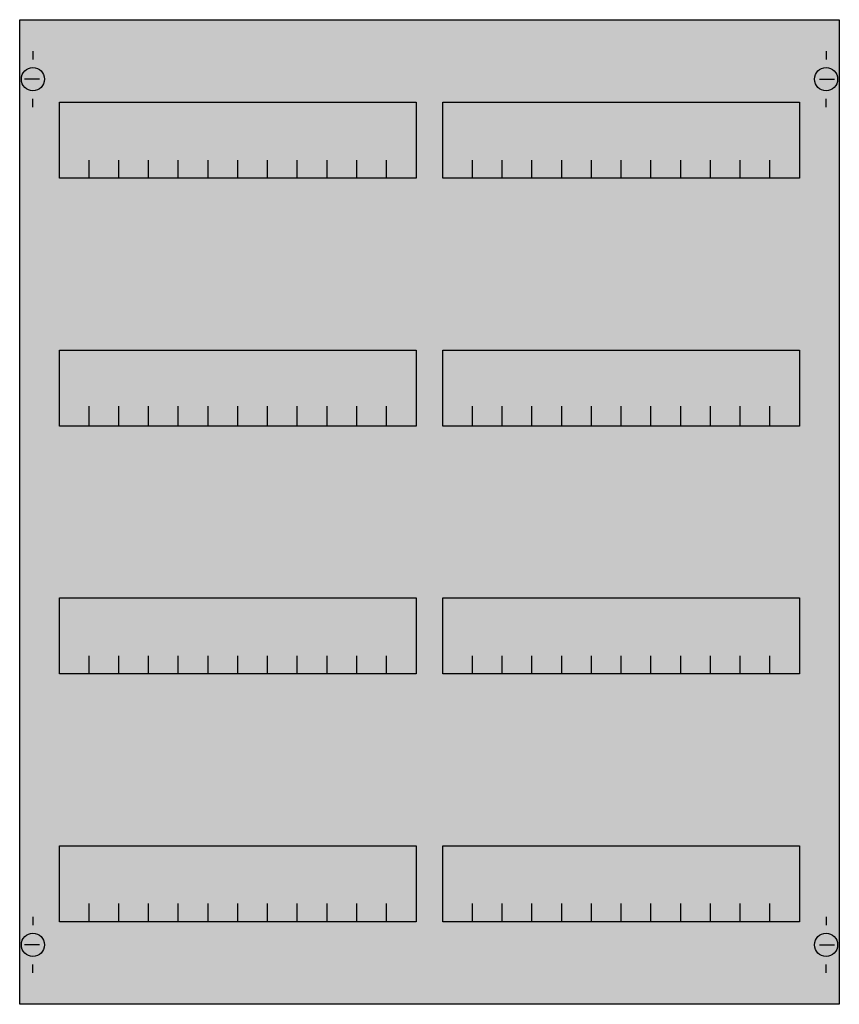
# Model space of a CAD drawing. Extents: x 0.2 to 49.8, y 0.2 to 59.8.
import ezdxf

# ---------------------------------------------------------------- set-up
doc = ezdxf.new("R2010")
doc.units = 0
doc.header["$MEASUREMENT"] = 0
doc.layers.get('0').update_dxf_attribs({"linetype": 'CONTINUOUS'})
doc.layers.add('1', color=7, linetype='CONTINUOUS')
doc.layers.add('10', color=7, linetype='CONTINUOUS')

# ---------------------------------------------------------------- blocks, each defined once
blk = doc.blocks.new('MBG424')
at = {"layer": '1', "color": 7, "linetype": 'CONTINUOUS'}
for p, q in [((1, 57.9), (1, 57.4)), ((49, 57.9), (49, 57.4)), ((1.4, 56.2), (0.5, 56.2)), ((48.6, 56.2), (49.5, 56.2)), ((1, 54.5), (1, 55)), ((49, 54.5), (49, 55)), ((1, 5.5), (1, 5)), ((49, 5.5), (49, 5)), ((1.4, 3.8), (0.5, 3.8)), ((48.6, 3.8), (49.5, 3.8)), ((1, 2.1), (1, 2.6)), ((49, 2.1), (49, 2.6))]:
    blk.add_line(p, q, dxfattribs=at)
for points in [[(49.8, 59.8), (49.8, 0.2), (0.2, 0.2), (0.2, 59.8)], [(24.2, 54.8), (24.2, 50.2), (2.6, 50.2), (2.6, 54.8)], [(47.4, 54.8), (47.4, 50.2), (25.8, 50.2), (25.8, 54.8)], [(24.2, 39.8), (24.2, 35.2), (2.6, 35.2), (2.6, 39.8)], [(47.4, 39.8), (47.4, 35.2), (25.8, 35.2), (25.8, 39.8)], [(24.2, 24.8), (24.2, 20.2), (2.6, 20.2), (2.6, 24.8)], [(47.4, 24.8), (47.4, 20.2), (25.8, 20.2), (25.8, 24.8)], [(24.2, 9.8), (24.2, 5.2), (2.6, 5.2), (2.6, 9.8)], [(47.4, 9.8), (47.4, 5.2), (25.8, 5.2), (25.8, 9.8)]]:
    blk.add_lwpolyline(points, close=True, dxfattribs=at)
for points in [[(4.4, 50.2), (4.4, 51.3)], [(6.2, 50.2), (6.2, 51.3), (6.2, 51.3)], [(8, 50.2), (8, 51.3)], [(9.8, 50.2), (9.8, 51.3)], [(11.6, 50.2), (11.6, 51.3)], [(13.4, 50.2), (13.4, 51.3)], [(15.2, 50.2), (15.2, 51.3)], [(17, 50.2), (17, 51.3)], [(18.8, 50.2), (18.8, 51.3)], [(20.6, 50.2), (20.6, 51.3)], [(22.4, 50.2), (22.4, 51.3)], [(27.6, 50.2), (27.6, 51.3)], [(29.4, 50.2), (29.4, 51.3), (29.4, 51.3)], [(31.2, 50.2), (31.2, 51.3)], [(33, 50.2), (33, 51.3)], [(34.8, 50.2), (34.8, 51.3)], [(36.6, 50.2), (36.6, 51.3)], [(38.4, 50.2), (38.4, 51.3)], [(40.2, 50.2), (40.2, 51.3)], [(42, 50.2), (42, 51.3)], [(43.8, 50.2), (43.8, 51.3)], [(45.6, 50.2), (45.6, 51.3)], [(4.4, 35.3), (4.4, 36.4)], [(4.4, 35.3), (4.4, 36.4)], [(6.2, 35.3), (6.2, 36.4), (6.2, 36.4)], [(6.2, 35.3), (6.2, 36.4), (6.2, 36.4)], [(8, 35.3), (8, 36.4)], [(8, 35.3), (8, 36.4)], [(9.8, 35.3), (9.8, 36.4)], [(9.8, 35.3), (9.8, 36.4)], [(11.6, 35.3), (11.6, 36.4)], [(11.6, 35.3), (11.6, 36.4)], [(13.4, 35.3), (13.4, 36.4)], [(13.4, 35.3), (13.4, 36.4)], [(15.2, 35.3), (15.2, 36.4)], [(15.2, 35.3), (15.2, 36.4)], [(17, 35.3), (17, 36.4)], [(17, 35.3), (17, 36.4)], [(18.8, 35.3), (18.8, 36.4)], [(18.8, 35.3), (18.8, 36.4)], [(20.6, 35.3), (20.6, 36.4)], [(20.6, 35.3), (20.6, 36.4)], [(22.4, 35.3), (22.4, 36.4)], [(22.4, 35.3), (22.4, 36.4)], [(27.6, 35.3), (27.6, 36.4)], [(27.6, 35.3), (27.6, 36.4)], [(29.4, 35.3), (29.4, 36.4), (29.4, 36.4)], [(29.4, 35.3), (29.4, 36.4), (29.4, 36.4)], [(31.2, 35.3), (31.2, 36.4)], [(31.2, 35.3), (31.2, 36.4)], [(33, 35.3), (33, 36.4)], [(33, 35.3), (33, 36.4)], [(34.8, 35.3), (34.8, 36.4)], [(34.8, 35.3), (34.8, 36.4)], [(36.6, 35.3), (36.6, 36.4)], [(36.6, 35.3), (36.6, 36.4)], [(38.4, 35.3), (38.4, 36.4)], [(38.4, 35.3), (38.4, 36.4)], [(40.2, 35.3), (40.2, 36.4)], [(40.2, 35.3), (40.2, 36.4)], [(42, 35.3), (42, 36.4)], [(42, 35.3), (42, 36.4)], [(43.8, 35.3), (43.8, 36.4)], [(43.8, 35.3), (43.8, 36.4)], [(45.6, 35.3), (45.6, 36.4)], [(45.6, 35.3), (45.6, 36.4)], [(4.4, 35.2), (4.4, 36.3)], [(6.2, 35.2), (6.2, 36.3), (6.2, 36.3)], [(8, 35.2), (8, 36.3)], [(9.8, 35.2), (9.8, 36.3)], [(11.6, 35.2), (11.6, 36.3)], [(13.4, 35.2), (13.4, 36.3)], [(15.2, 35.2), (15.2, 36.3)], [(17, 35.2), (17, 36.3)], [(18.8, 35.2), (18.8, 36.3)], [(20.6, 35.2), (20.6, 36.3)], [(22.4, 35.2), (22.4, 36.3)], [(27.6, 35.2), (27.6, 36.3)], [(29.4, 35.2), (29.4, 36.3), (29.4, 36.3)], [(31.2, 35.2), (31.2, 36.3)], [(33, 35.2), (33, 36.3)], [(34.8, 35.2), (34.8, 36.3)], [(36.6, 35.2), (36.6, 36.3)], [(38.4, 35.2), (38.4, 36.3)], [(40.2, 35.2), (40.2, 36.3)], [(42, 35.2), (42, 36.3)], [(43.8, 35.2), (43.8, 36.3)], [(45.6, 35.2), (45.6, 36.3)], [(4.4, 20.2), (4.4, 21.3)], [(6.2, 20.2), (6.2, 21.3), (6.2, 21.3)], [(8, 20.2), (8, 21.3)], [(9.8, 20.2), (9.8, 21.3)], [(11.6, 20.2), (11.6, 21.3)], [(13.4, 20.2), (13.4, 21.3)], [(15.2, 20.2), (15.2, 21.3)], [(17, 20.2), (17, 21.3)], [(18.8, 20.2), (18.8, 21.3)], [(20.6, 20.2), (20.6, 21.3)], [(22.4, 20.2), (22.4, 21.3)], [(27.6, 20.2), (27.6, 21.3)], [(29.4, 20.2), (29.4, 21.3), (29.4, 21.3)], [(31.2, 20.2), (31.2, 21.3)], [(33, 20.2), (33, 21.3)], [(34.8, 20.2), (34.8, 21.3)], [(36.6, 20.2), (36.6, 21.3)], [(38.4, 20.2), (38.4, 21.3)], [(40.2, 20.2), (40.2, 21.3)], [(42, 20.2), (42, 21.3)], [(43.8, 20.2), (43.8, 21.3)], [(45.6, 20.2), (45.6, 21.3)], [(4.4, 5.2), (4.4, 6.3)], [(6.2, 5.2), (6.2, 6.3), (6.2, 6.3)], [(8, 5.2), (8, 6.3)], [(9.8, 5.2), (9.8, 6.3)], [(11.6, 5.2), (11.6, 6.3)], [(13.4, 5.2), (13.4, 6.3)], [(15.2, 5.2), (15.2, 6.3)], [(17, 5.2), (17, 6.3)], [(18.8, 5.2), (18.8, 6.3)], [(20.6, 5.2), (20.6, 6.3)], [(22.4, 5.2), (22.4, 6.3)], [(27.6, 5.2), (27.6, 6.3)], [(29.4, 5.2), (29.4, 6.3), (29.4, 6.3)], [(31.2, 5.2), (31.2, 6.3)], [(33, 5.2), (33, 6.3)], [(34.8, 5.2), (34.8, 6.3)], [(36.6, 5.2), (36.6, 6.3)], [(38.4, 5.2), (38.4, 6.3)], [(40.2, 5.2), (40.2, 6.3)], [(42, 5.2), (42, 6.3)], [(43.8, 5.2), (43.8, 6.3)], [(45.6, 5.2), (45.6, 6.3)]]:
    blk.add_lwpolyline(points, dxfattribs=at)
for centre in [(1, 56.2), (49, 56.2), (1, 3.8), (49, 3.8)]:
    blk.add_circle(centre, 0.7, dxfattribs=at)
at = {"layer": '1', "color": 255, "linetype": 'CONTINUOUS'}
blk.add_solid([(49.8, 59.8), (49.8, 0.2), (0.2, 59.8), (0.2, 0.2)], dxfattribs=at)
at = {"layer": '10', "color": 7, "linetype": 'CONTINUOUS'}
for points in [[(49.8, 59.8), (49.8, 0.2), (0.2, 0.2), (0.2, 59.8)], [(24.2, 54.8), (24.2, 50.2), (2.6, 50.2), (2.6, 54.8)], [(47.4, 54.8), (47.4, 50.2), (25.8, 50.2), (25.8, 54.8)], [(24.2, 39.8), (24.2, 35.2), (2.6, 35.2), (2.6, 39.8)], [(47.4, 39.8), (47.4, 35.2), (25.8, 35.2), (25.8, 39.8)], [(24.2, 24.8), (24.2, 20.2), (2.6, 20.2), (2.6, 24.8)], [(47.4, 24.8), (47.4, 20.2), (25.8, 20.2), (25.8, 24.8)], [(24.2, 9.8), (24.2, 5.2), (2.6, 5.2), (2.6, 9.8)], [(47.4, 9.8), (47.4, 5.2), (25.8, 5.2), (25.8, 9.8)]]:
    blk.add_lwpolyline(points, close=True, dxfattribs=at)
for points in [[(4.4, 50.2), (4.4, 51.3)], [(6.2, 50.2), (6.2, 51.3), (6.2, 51.3)], [(8, 50.2), (8, 51.3)], [(9.8, 50.2), (9.8, 51.3)], [(11.6, 50.2), (11.6, 51.3)], [(13.4, 50.2), (13.4, 51.3)], [(15.2, 50.2), (15.2, 51.3)], [(17, 50.2), (17, 51.3)], [(18.8, 50.2), (18.8, 51.3)], [(20.6, 50.2), (20.6, 51.3)], [(22.4, 50.2), (22.4, 51.3)], [(27.6, 50.2), (27.6, 51.3)], [(29.4, 50.2), (29.4, 51.3), (29.4, 51.3)], [(31.2, 50.2), (31.2, 51.3)], [(33, 50.2), (33, 51.3)], [(34.8, 50.2), (34.8, 51.3)], [(36.6, 50.2), (36.6, 51.3)], [(38.4, 50.2), (38.4, 51.3)], [(40.2, 50.2), (40.2, 51.3)], [(42, 50.2), (42, 51.3)], [(43.8, 50.2), (43.8, 51.3)], [(45.6, 50.2), (45.6, 51.3)], [(4.4, 35.3), (4.4, 36.4)], [(4.4, 35.3), (4.4, 36.4)], [(6.2, 35.3), (6.2, 36.4), (6.2, 36.4)], [(6.2, 35.3), (6.2, 36.4), (6.2, 36.4)], [(8, 35.3), (8, 36.4)], [(8, 35.3), (8, 36.4)], [(9.8, 35.3), (9.8, 36.4)], [(9.8, 35.3), (9.8, 36.4)], [(11.6, 35.3), (11.6, 36.4)], [(11.6, 35.3), (11.6, 36.4)], [(13.4, 35.3), (13.4, 36.4)], [(13.4, 35.3), (13.4, 36.4)], [(15.2, 35.3), (15.2, 36.4)], [(15.2, 35.3), (15.2, 36.4)], [(17, 35.3), (17, 36.4)], [(17, 35.3), (17, 36.4)], [(18.8, 35.3), (18.8, 36.4)], [(18.8, 35.3), (18.8, 36.4)], [(20.6, 35.3), (20.6, 36.4)], [(20.6, 35.3), (20.6, 36.4)], [(22.4, 35.3), (22.4, 36.4)], [(22.4, 35.3), (22.4, 36.4)], [(27.6, 35.3), (27.6, 36.4)], [(27.6, 35.3), (27.6, 36.4)], [(29.4, 35.3), (29.4, 36.4), (29.4, 36.4)], [(29.4, 35.3), (29.4, 36.4), (29.4, 36.4)], [(31.2, 35.3), (31.2, 36.4)], [(31.2, 35.3), (31.2, 36.4)], [(33, 35.3), (33, 36.4)], [(33, 35.3), (33, 36.4)], [(34.8, 35.3), (34.8, 36.4)], [(34.8, 35.3), (34.8, 36.4)], [(36.6, 35.3), (36.6, 36.4)], [(36.6, 35.3), (36.6, 36.4)], [(38.4, 35.3), (38.4, 36.4)], [(38.4, 35.3), (38.4, 36.4)], [(40.2, 35.3), (40.2, 36.4)], [(40.2, 35.3), (40.2, 36.4)], [(42, 35.3), (42, 36.4)], [(42, 35.3), (42, 36.4)], [(43.8, 35.3), (43.8, 36.4)], [(43.8, 35.3), (43.8, 36.4)], [(45.6, 35.3), (45.6, 36.4)], [(45.6, 35.3), (45.6, 36.4)], [(4.4, 35.2), (4.4, 36.3)], [(6.2, 35.2), (6.2, 36.3), (6.2, 36.3)], [(8, 35.2), (8, 36.3)], [(9.8, 35.2), (9.8, 36.3)], [(11.6, 35.2), (11.6, 36.3)], [(13.4, 35.2), (13.4, 36.3)], [(15.2, 35.2), (15.2, 36.3)], [(17, 35.2), (17, 36.3)], [(18.8, 35.2), (18.8, 36.3)], [(20.6, 35.2), (20.6, 36.3)], [(22.4, 35.2), (22.4, 36.3)], [(27.6, 35.2), (27.6, 36.3)], [(29.4, 35.2), (29.4, 36.3), (29.4, 36.3)], [(31.2, 35.2), (31.2, 36.3)], [(33, 35.2), (33, 36.3)], [(34.8, 35.2), (34.8, 36.3)], [(36.6, 35.2), (36.6, 36.3)], [(38.4, 35.2), (38.4, 36.3)], [(40.2, 35.2), (40.2, 36.3)], [(42, 35.2), (42, 36.3)], [(43.8, 35.2), (43.8, 36.3)], [(45.6, 35.2), (45.6, 36.3)], [(4.4, 20.2), (4.4, 21.3)], [(6.2, 20.2), (6.2, 21.3), (6.2, 21.3)], [(8, 20.2), (8, 21.3)], [(9.8, 20.2), (9.8, 21.3)], [(11.6, 20.2), (11.6, 21.3)], [(13.4, 20.2), (13.4, 21.3)], [(15.2, 20.2), (15.2, 21.3)], [(17, 20.2), (17, 21.3)], [(18.8, 20.2), (18.8, 21.3)], [(20.6, 20.2), (20.6, 21.3)], [(22.4, 20.2), (22.4, 21.3)], [(27.6, 20.2), (27.6, 21.3)], [(29.4, 20.2), (29.4, 21.3), (29.4, 21.3)], [(31.2, 20.2), (31.2, 21.3)], [(33, 20.2), (33, 21.3)], [(34.8, 20.2), (34.8, 21.3)], [(36.6, 20.2), (36.6, 21.3)], [(38.4, 20.2), (38.4, 21.3)], [(40.2, 20.2), (40.2, 21.3)], [(42, 20.2), (42, 21.3)], [(43.8, 20.2), (43.8, 21.3)], [(45.6, 20.2), (45.6, 21.3)], [(4.4, 5.2), (4.4, 6.3)], [(6.2, 5.2), (6.2, 6.3), (6.2, 6.3)], [(8, 5.2), (8, 6.3)], [(9.8, 5.2), (9.8, 6.3)], [(11.6, 5.2), (11.6, 6.3)], [(13.4, 5.2), (13.4, 6.3)], [(15.2, 5.2), (15.2, 6.3)], [(17, 5.2), (17, 6.3)], [(18.8, 5.2), (18.8, 6.3)], [(20.6, 5.2), (20.6, 6.3)], [(22.4, 5.2), (22.4, 6.3)], [(27.6, 5.2), (27.6, 6.3)], [(29.4, 5.2), (29.4, 6.3), (29.4, 6.3)], [(31.2, 5.2), (31.2, 6.3)], [(33, 5.2), (33, 6.3)], [(34.8, 5.2), (34.8, 6.3)], [(36.6, 5.2), (36.6, 6.3)], [(38.4, 5.2), (38.4, 6.3)], [(40.2, 5.2), (40.2, 6.3)], [(42, 5.2), (42, 6.3)], [(43.8, 5.2), (43.8, 6.3)], [(45.6, 5.2), (45.6, 6.3)]]:
    blk.add_lwpolyline(points, dxfattribs=at)
at = {"layer": '10', "color": 255, "linetype": 'CONTINUOUS'}
blk.add_solid([(49.8, 59.8), (49.8, 0.2), (0.2, 59.8), (0.2, 0.2)], dxfattribs=at)

msp = doc.modelspace()

# ---------------------------------------------------------------- block references
msp.add_blockref('MBG424', (0, 0))

doc.saveas('drawing.dxf')
